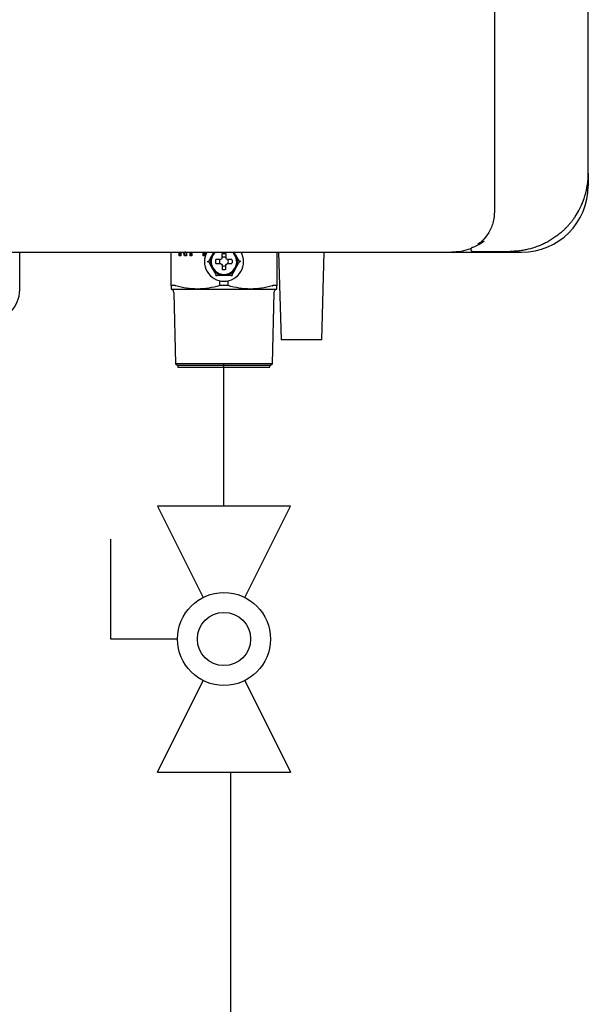
# Model space of a CAD drawing. Units: inches. Extents: x 0.4 to 16.6, y 0.2 to 10.8.
# Drawn here: x 12.1 to 12.7, y 6.2 to 7.2 of the extents above; entities that cross this region are included whole.
import ezdxf

# ---------------------------------------------------------------- set-up
doc = ezdxf.new("R2010")
doc.units = ezdxf.units.IN
doc.header["$MEASUREMENT"] = 0
doc.layers.add('GAS', color=116, linetype='Continuous')

# ---------------------------------------------------------------- blocks, each defined once
blk = doc.blocks.new('B-vlv')
for p, q in [((0.13378, 0.11371), (0.13378, 0.1806)), ((0.13378, 0.1806), (0.23411, 0.1806)), ((0, 0.13378), (0, 0)), ((0, 0.13378), (0.0919, 0.08783)), ((0.26755, 0.13378), (0.17565, 0.08783)), ((0.26755, 0), (0.26755, 0.13378)), ((0.0919, 0.04595), (0, 0)), ((0.17565, 0.04595), (0.26755, 0))]:
    blk.add_line(p, q)
for radius in [0.04682, 0.02676]:
    blk.add_circle((0.13378, 0.06689), radius)

msp = doc.modelspace()

# ---------------------------------------------------------------- linework, layer by layer
at = {"color": 7, "linetype": 'Continuous', "lineweight": 25}
for p, q in [((12.60649, 9.53037), (12.60649, 6.97132)), ((12.70098, 7.01069), (12.70098, 9.491)), ((12.70098, 7.01069), (12.70098, 6.99809)), ((12.70098, 7.01069), (12.70098, 6.99809)), ((12.12893, 6.89337), (12.12893, 6.93116)), ((12.28129, 6.89745), (12.28129, 6.93116)), ((12.2895, 6.92743), (12.2895, 6.93116)), ((12.29114, 6.92743), (12.2895, 6.92743)), ((12.29048, 6.92743), (12.29048, 6.93116)), ((12.29114, 6.93116), (12.29114, 6.92743)), ((12.29481, 6.92743), (12.29366, 6.93116)), ((12.2958, 6.92743), (12.29465, 6.93116)), ((12.29676, 6.92743), (12.29481, 6.92743)), ((12.29509, 6.93135), (12.29511, 6.93135)), ((12.2961, 6.93135), (12.29511, 6.93135)), ((12.29676, 6.93116), (12.29676, 6.92743)), ((12.30036, 6.92743), (12.30036, 6.93116)), ((12.302, 6.92743), (12.30036, 6.92743)), ((12.30134, 6.92743), (12.30134, 6.93116)), ((12.302, 6.93116), (12.302, 6.92743)), ((12.31357, 6.92743), (12.31357, 6.93116)), ((12.31522, 6.92743), (12.31357, 6.92743)), ((12.31456, 6.92743), (12.31456, 6.93116)), ((12.31522, 6.93116), (12.31522, 6.92743)), ((12.32496, 6.93116), (12.32268, 6.9285)), ((12.32421, 6.93116), (12.32268, 6.9285)), ((12.33079, 6.92368), (12.32641, 6.92368)), ((12.33194, 6.92422), (12.33079, 6.92368)), ((12.33247, 6.92537), (12.33194, 6.92422)), ((12.33247, 6.92537), (12.33247, 6.92974)), ((12.33641, 6.92974), (12.33641, 6.92537)), ((12.33695, 6.92422), (12.33641, 6.92537)), ((12.3381, 6.92368), (12.33695, 6.92422)), ((12.34247, 6.92368), (12.3381, 6.92368)), ((12.34621, 6.9285), (12.344, 6.93116)), ((12.34621, 6.9285), (12.34448, 6.93149)), ((12.38759, 6.93116), (12.38759, 6.89745)), ((12.3894, 6.93116), (12.39192, 6.84297)), ((12.43287, 6.84297), (12.43539, 6.93116)), ((12.56318, 6.93116), (12.63405, 6.93116)), ((12.3174, 6.92171), (12.31876, 6.92171)), ((12.32641, 6.91974), (12.33079, 6.91974)), ((12.33079, 6.91974), (12.33194, 6.91921)), ((12.33194, 6.91921), (12.33247, 6.91805)), ((12.33247, 6.91805), (12.33247, 6.91368)), ((12.33641, 6.91805), (12.33695, 6.91921)), ((12.33641, 6.91368), (12.33641, 6.91805)), ((12.33695, 6.91921), (12.3381, 6.91974)), ((12.3381, 6.91974), (12.34247, 6.91974)), ((12.35149, 6.92171), (12.35013, 6.92171)), ((12.3266, 6.90813), (12.32592, 6.90695)), ((12.33016, 6.89756), (12.33016, 6.9025)), ((12.33872, 6.89756), (12.33872, 6.9025)), ((12.34297, 6.90695), (12.34228, 6.90813)), ((12.28532, 6.89756), (12.2815, 6.89756)), ((12.30787, 6.89415), (12.33444, 6.89415)), ((12.33444, 6.89756), (12.33016, 6.89756)), ((12.33872, 6.89756), (12.33444, 6.89756)), ((12.33444, 6.89415), (12.36102, 6.89415)), ((12.38739, 6.89756), (12.38357, 6.89756)), ((12.28394, 6.89053), (12.28578, 6.81877)), ((12.3831, 6.81877), (12.38494, 6.89053)), ((12.43287, 6.84297), (12.39192, 6.84297)), ((12.28578, 6.81877), (12.28818, 6.81738)), ((12.3831, 6.81877), (12.28578, 6.81877)), ((12.28818, 6.81738), (12.28818, 6.81541)), ((12.3807, 6.81738), (12.28818, 6.81738)), ((12.28818, 6.81541), (12.3807, 6.81541)), ((12.3807, 6.81738), (12.3831, 6.81877)), ((12.3807, 6.81541), (12.3807, 6.81738))]:
    msp.add_line(p, q, dxfattribs=at)
for centre, radius, start, end in [((12.63405, 6.99809), 0.06693, 270, 0), ((12.63405, 6.99809), 0.06693, 270, 0), ((12.58475, 6.93392), 0.00197, 228.05824, 270.00005), ((12.33444, 6.92171), 0.01969, 150.66402, 270.02587), ((12.33444, 6.92171), 0.0128, 132.37725, 270), ((12.33444, 6.92171), 0.0045, 154.059, 205.941), ((12.33444, 6.92171), 0.0045, 64.059, 115.941), ((12.33444, 6.92171), 0.0128, 270, 48.8393), ((12.33444, 6.92171), 0.01969, 270.02587, 29.24845), ((12.33444, 6.92171), 0.0045, 334.059, 25.941), ((12.33444, 6.92171), 0.0045, 244.059, 270), ((12.33444, 6.92171), 0.0045, 270, 295.941), ((12.09743, 6.89337), 0.0315, 270, 360)]:
    msp.add_arc(centre, radius, start, end, dxfattribs=at)
for points, knots in [([(12.68771, 6.96694), (12.68975, 6.9703), (12.69378, 6.97692), (12.69785, 6.98785), (12.70049, 6.99912), (12.70082, 7.00685), (12.70098, 7.01069)], [0, 0, 0, 0, 0.2543406, 0.5012158, 0.751778, 1, 1, 1, 1]), ([(12.68771, 6.96694), (12.68987, 6.97017), (12.69177, 6.97354), (12.69425, 6.97877), (12.69501, 6.98055), (12.6964, 6.98417), (12.69704, 6.98601), (12.69872, 6.99157), (12.69956, 6.99533), (12.70069, 7.00294), (12.70098, 7.00679), (12.70098, 7.01069)], [0, 0, 0, 0, 0.25, 0.25, 0.375, 0.375, 0.5, 0.5, 0.75, 0.75, 1, 1, 1, 1]), ([(12.60649, 6.97132), (12.60639, 6.96921), (12.60619, 6.965), (12.60416, 6.95696), (12.59971, 6.94833), (12.59391, 6.94185), (12.59048, 6.93974), (12.58953, 6.93915)], [0, 0, 0, 0, 0.147384, 0.294446, 0.589639, 0.885494, 1, 1, 1, 1]), ([(12.68771, 6.96694), (12.68746, 6.96657), (12.68694, 6.96581), (12.68615, 6.96469), (12.68533, 6.96356), (12.68447, 6.96244), (12.68359, 6.96132), (12.68267, 6.96021), (12.68173, 6.9591), (12.68075, 6.95799), (12.67974, 6.95689), (12.6787, 6.9558), (12.67763, 6.95472), (12.67652, 6.95364), (12.67538, 6.95258), (12.67339, 6.95079), (12.67042, 6.94834), (12.66644, 6.94547), (12.66228, 6.94283), (12.65809, 6.94053), (12.65374, 6.93847), (12.64792, 6.93614), (12.64202, 6.93437), (12.63602, 6.93312), (12.63227, 6.93256), (12.62914, 6.93224), (12.62696, 6.93208), (12.62463, 6.93197), (12.6231, 6.93196), (12.62224, 6.93195)], [0, 0, 0, 0, 0.016725, 0.03363, 0.050723, 0.068013, 0.085506, 0.103209, 0.12113, 0.139275, 0.157651, 0.176263, 0.195117, 0.21422, 0.233576, 0.253192, 0.314378, 0.378534, 0.43954, 0.50376, 0.564151, 0.628161, 0.751545, 0.810163, 0.875634, 0.905136, 0.937816, 0.964869, 1, 1, 1, 1]), ([(12.58258, 6.93458), (12.57941, 6.93356), (12.57312, 6.93155), (12.56648, 6.93129), (12.56318, 6.93116)], [0, 0, 0, 0, 0.504427, 1, 1, 1, 1]), ([(12.58405, 6.93576), (12.584, 6.93574), (12.5839, 6.9357), (12.58377, 6.93563), (12.58364, 6.93555), (12.58352, 6.93546), (12.58341, 6.93536), (12.58331, 6.93526), (12.58321, 6.93515), (12.58308, 6.93497), (12.58295, 6.93474), (12.58286, 6.93448), (12.58281, 6.93427), (12.58279, 6.9341), (12.58278, 6.93399), (12.58278, 6.93395), (12.58278, 6.93393)], [0, 0, 0, 0, 0.019981, 0.043108, 0.069455, 0.09907, 0.131986, 0.16823, 0.207825, 0.250794, 0.369151, 0.500095, 0.624669, 0.749944, 0.876047, 1, 1, 1, 1]), ([(12.58278, 6.93393), (12.58278, 6.93387), (12.58279, 6.93373), (12.58283, 6.93346), (12.58293, 6.93313), (12.5831, 6.93282), (12.58328, 6.9326), (12.58338, 6.9325), (12.58343, 6.93245)], [0, 0, 0, 0, 0.115379, 0.2499, 0.498924, 0.74957, 0.881556, 1, 1, 1, 1]), ([(12.32268, 6.9285), (12.32201, 6.92735), (12.32135, 6.92621), (12.32005, 6.92394), (12.3194, 6.92282), (12.31876, 6.92171)], [0, 0, 0, 0, 0.5, 0.5, 1, 1, 1, 1]), ([(12.32268, 6.9285), (12.32211, 6.92752), (12.32165, 6.92644), (12.32103, 6.92414), (12.32086, 6.92292), (12.32086, 6.9205), (12.32103, 6.91929), (12.32165, 6.91699), (12.32211, 6.9159), (12.32268, 6.91492)], [0, 0, 0, 0, 0.25, 0.25, 0.5, 0.5, 0.75, 0.75, 1, 1, 1, 1]), ([(12.34621, 6.91492), (12.34677, 6.9159), (12.34723, 6.91699), (12.34786, 6.91929), (12.34803, 6.9205), (12.34803, 6.92292), (12.34786, 6.92414), (12.34723, 6.92644), (12.34677, 6.92752), (12.34621, 6.9285)], [0, 0, 0, 0, 0.25, 0.25, 0.5, 0.5, 0.75, 0.75, 1, 1, 1, 1]), ([(12.32268, 6.91492), (12.32335, 6.91377), (12.32401, 6.91262), (12.32531, 6.91036), (12.32596, 6.90924), (12.3266, 6.90813)], [0, 0, 0, 0, 0.5, 0.5, 1, 1, 1, 1]), ([(12.32268, 6.91492), (12.32325, 6.91394), (12.32396, 6.913), (12.32563, 6.9113), (12.3266, 6.91056), (12.3287, 6.90934), (12.32983, 6.90888), (12.33214, 6.90827), (12.33331, 6.90813), (12.33444, 6.90813)], [0, 0, 0, 0, 0.25, 0.25, 0.5, 0.5, 0.75, 0.75, 1, 1, 1, 1]), ([(12.33444, 6.90813), (12.33557, 6.90813), (12.33675, 6.90827), (12.33905, 6.90888), (12.34018, 6.90934), (12.34228, 6.91056), (12.34325, 6.9113), (12.34493, 6.913), (12.34564, 6.91394), (12.34621, 6.91492)], [0, 0, 0, 0, 0.25, 0.25, 0.5, 0.5, 0.75, 0.75, 1, 1, 1, 1]), ([(12.34621, 6.91492), (12.34687, 6.91607), (12.34753, 6.91722), (12.34884, 6.91948), (12.34949, 6.9206), (12.35013, 6.92171)], [0, 0, 0, 0, 0.5, 0.5, 1, 1, 1, 1]), ([(12.33444, 6.90813), (12.33577, 6.90813), (12.33709, 6.90813), (12.33971, 6.90813), (12.34101, 6.90813), (12.34228, 6.90813)], [0, 0, 0, 0, 0.5, 0.5, 1, 1, 1, 1]), ([(12.28129, 6.89745), (12.28129, 6.89747), (12.2813, 6.89748), (12.28131, 6.8975), (12.28131, 6.89751), (12.28133, 6.89752), (12.28134, 6.89753), (12.28136, 6.89754), (12.28138, 6.89755), (12.28141, 6.89755), (12.28143, 6.89756), (12.28146, 6.89756), (12.2815, 6.89756)], [0, 0, 0, 0, 0.0000579785, 0.0000579785, 0.0000579785, 0.0001159696, 0.0001159696, 0.0001159696, 0.0001733272, 0.0001733272, 0.0001733272, 0.0002316922, 0.0002316922, 0.0002316922, 0.0002316922]), ([(12.28129, 6.89745), (12.28129, 6.89642), (12.28129, 6.89559), (12.28129, 6.89445), (12.28129, 6.89415), (12.28129, 6.89415)], [0, 0, 0, 0, 0.5, 0.5, 1, 1, 1, 1]), ([(12.28394, 6.89053), (12.28393, 6.89091), (12.28387, 6.8913), (12.28362, 6.89206), (12.28343, 6.89243), (12.28294, 6.89309), (12.28265, 6.89338), (12.282, 6.89385), (12.28165, 6.89403), (12.28129, 6.89415)], [0, 0, 0, 0, 0.25, 0.25, 0.5, 0.5, 0.75, 0.75, 1, 1, 1, 1]), ([(12.28129, 6.89415), (12.28129, 6.89415), (12.28186, 6.89415), (12.28423, 6.89415), (12.28604, 6.89415), (12.29079, 6.89415), (12.29372, 6.89415), (12.30034, 6.89415), (12.30403, 6.89415), (12.30787, 6.89415)], [0, 0, 0, 0, 0.25, 0.25, 0.5, 0.5, 0.75, 0.75, 1, 1, 1, 1]), ([(12.30787, 6.89415), (12.30417, 6.89415), (12.3005, 6.89445), (12.29319, 6.89559), (12.28956, 6.89642), (12.28597, 6.89745)], [0, 0, 0, 0, 0.5, 0.5, 1, 1, 1, 1]), ([(12.33016, 6.89756), (12.3265, 6.8965), (12.32282, 6.89564), (12.31539, 6.89447), (12.31165, 6.89415), (12.30787, 6.89415)], [0, 0, 0, 0, 0.5, 0.5, 1, 1, 1, 1]), ([(12.36102, 6.89415), (12.35724, 6.89415), (12.35349, 6.89447), (12.34607, 6.89564), (12.34238, 6.8965), (12.33872, 6.89756)], [0, 0, 0, 0, 0.5, 0.5, 1, 1, 1, 1]), ([(12.38292, 6.89745), (12.37933, 6.89642), (12.3757, 6.89559), (12.36839, 6.89445), (12.36472, 6.89415), (12.36102, 6.89415)], [0, 0, 0, 0, 0.5, 0.5, 1, 1, 1, 1]), ([(12.36102, 6.89415), (12.36485, 6.89415), (12.36854, 6.89415), (12.37517, 6.89415), (12.3781, 6.89415), (12.38285, 6.89415), (12.38466, 6.89415), (12.38703, 6.89415), (12.38759, 6.89415), (12.38759, 6.89415)], [0, 0, 0, 0, 0.25, 0.25, 0.5, 0.5, 0.75, 0.75, 1, 1, 1, 1]), ([(12.38292, 6.89745), (12.38298, 6.89747), (12.38304, 6.89748), (12.3831, 6.8975), (12.38316, 6.89751), (12.38322, 6.89752), (12.38328, 6.89753), (12.38333, 6.89754), (12.38338, 6.89755), (12.38343, 6.89755), (12.38348, 6.89756), (12.38353, 6.89756), (12.38357, 6.89756)], [0, 0, 0, 0, 0.0000579785, 0.0000579785, 0.0000579785, 0.0001159696, 0.0001159696, 0.0001159696, 0.0001733272, 0.0001733272, 0.0001733272, 0.0002316922, 0.0002316922, 0.0002316922, 0.0002316922]), ([(12.38494, 6.89053), (12.38495, 6.89091), (12.38502, 6.8913), (12.38527, 6.89206), (12.38546, 6.89243), (12.38594, 6.89309), (12.38624, 6.89338), (12.38689, 6.89385), (12.38724, 6.89403), (12.38759, 6.89415)], [0, 0, 0, 0, 0.25, 0.25, 0.5, 0.5, 0.75, 0.75, 1, 1, 1, 1]), ([(12.38759, 6.89415), (12.38759, 6.89415), (12.38759, 6.89445), (12.38759, 6.89559), (12.38759, 6.89642), (12.38759, 6.89745)], [0, 0, 0, 0, 0.5, 0.5, 1, 1, 1, 1])]:
    msp.add_open_spline(points, degree=3, knots=knots, dxfattribs=at)
for points in [[(12.59633, 6.94213), (12.59265, 6.93963), (12.58882, 6.93763), (12.58487, 6.93607)], [(12.58487, 6.93607), (12.58452, 6.93594), (12.58427, 6.93584), (12.58405, 6.93576)], [(12.58475, 6.93195), (12.59725, 6.93195), (12.60975, 6.93195), (12.62224, 6.93195)], [(11.9985, 6.93116), (12.18737, 6.93116), (12.37589, 6.93116), (12.56318, 6.93116)], [(12.32641, 6.91974), (12.3261, 6.92102), (12.3261, 6.92241), (12.32641, 6.92368)], [(12.33247, 6.92974), (12.33375, 6.93005), (12.33514, 6.93005), (12.33641, 6.92974)], [(12.34247, 6.92368), (12.34279, 6.92241), (12.34279, 6.92102), (12.34247, 6.91974)], [(12.35013, 6.92171), (12.34885, 6.92392), (12.34753, 6.9262), (12.34621, 6.9285)], [(12.31876, 6.92171), (12.32004, 6.9195), (12.32135, 6.91722), (12.32268, 6.91492)], [(12.33444, 6.91344), (12.33379, 6.91344), (12.33312, 6.91352), (12.33247, 6.91368)], [(12.33641, 6.91368), (12.33577, 6.91352), (12.3351, 6.91344), (12.33444, 6.91344)], [(12.34228, 6.90813), (12.34356, 6.91034), (12.34488, 6.91262), (12.34621, 6.91492)], [(12.3266, 6.90813), (12.32915, 6.90813), (12.33178, 6.90813), (12.33444, 6.90813)], [(12.28532, 6.89756), (12.28549, 6.89756), (12.28571, 6.89752), (12.28597, 6.89745)], [(12.38739, 6.89756), (12.38752, 6.89756), (12.38759, 6.89752), (12.38759, 6.89745)]]:
    msp.add_open_spline(points, degree=3, dxfattribs=at)
at = {"layer": 'GAS'}
for p, q in [((12.33444, 6.67592), (12.33444, 6.81877)), ((12.34115, 6.40837), (12.34115, 5.04068))]:
    msp.add_line(p, q, dxfattribs=at)

# ---------------------------------------------------------------- block references
at = {"color": 7, "linetype": 'Continuous', "rotation": 90}
msp.add_blockref('B-vlv', (12.40133, 6.40837), dxfattribs=at)

doc.saveas('drawing.dxf')
